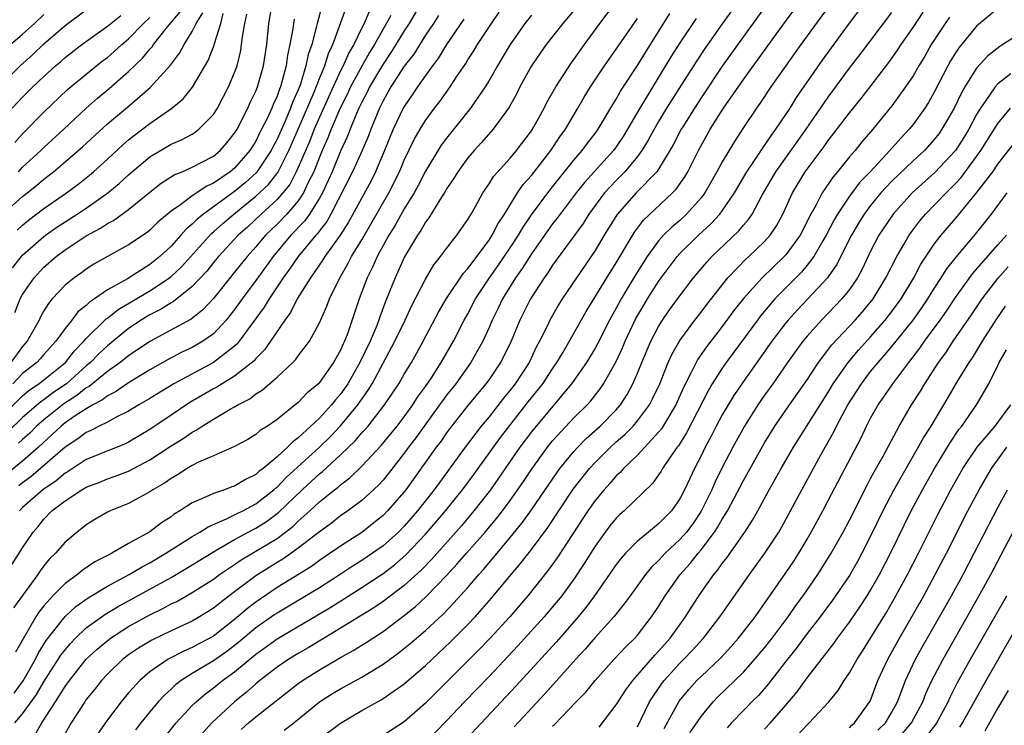
# Model space of a CAD drawing. Units: inches. Extents: x 2601000 to 2604000, y 1479000 to 1482000.
# Drawn here: x 2601339 to 2601432, y 1479419 to 1479485 of the extents above; entities that cross this region are included whole.
import ezdxf

# ---------------------------------------------------------------- set-up
doc = ezdxf.new("R2010")
doc.units = ezdxf.units.IN
doc.header["$MEASUREMENT"] = 0
doc.layers.add('LD26011479_2ft', color=244, linetype='Continuous')

msp = doc.modelspace()

# ---------------------------------------------------------------- linework, layer by layer
at = {"layer": 'LD26011479_2ft'}
for points, elevation in [([(2601408.362, 1479489.638), (2601405, 1479484.962), (2601403.367, 1479482.633), (2601402.569, 1479481.431), (2601399.755, 1479477), (2601399, 1479475.753), (2601398.563, 1479475), (2601398.025, 1479473.975), (2601397.423, 1479473), (2601397, 1479472.427), (2601395.81, 1479471), (2601395.417, 1479470.583), (2601395, 1479470.184), (2601394.42, 1479469.58), (2601393.907, 1479469), (2601392.411, 1479467), (2601391.871, 1479466.128), (2601389, 1479462.175), (2601388.54, 1479461.46), (2601388.197, 1479461), (2601386.9, 1479459), (2601385.901, 1479457), (2601385.081, 1479455), (2601384.409, 1479453.591), (2601384.096, 1479453), (2601383, 1479451.401), (2601382.71, 1479451), (2601381, 1479448.935), (2601379.266, 1479446.734), (2601379, 1479446.376), (2601378.44, 1479445.56), (2601378.011, 1479445), (2601375.148, 1479441), (2601375, 1479440.81), (2601373.435, 1479439), (2601373, 1479438.559), (2601372.142, 1479437.859), (2601371, 1479436.967), (2601369, 1479435.684), (2601368.028, 1479435), (2601367, 1479434.306), (2601366.241, 1479433.759), (2601363, 1479431.776), (2601361, 1479430.404), (2601360.2, 1479429.8), (2601359, 1479428.755), (2601357, 1479427.191), (2601356.67, 1479427), (2601355.573, 1479426.427), (2601355, 1479426.106), (2601354.219, 1479425.781), (2601352.721, 1479425), (2601351, 1479423.811), (2601350.058, 1479423), (2601349, 1479421.839), (2601348.284, 1479421), (2601347, 1479419.299), (2601346.073, 1479417.927)], 9854), ([(2601411.713, 1479490.287), (2601407, 1479483.76), (2601405, 1479480.947), (2601403, 1479477.97), (2601402.371, 1479477), (2601401.334, 1479475.334), (2601401.128, 1479475), (2601400.402, 1479473.598), (2601400.06, 1479473), (2601399, 1479471.246), (2601398.829, 1479471), (2601396.866, 1479469), (2601395.053, 1479466.947), (2601393.859, 1479465), (2601393, 1479463.559), (2601391.238, 1479461), (2601389.91, 1479459), (2601389.56, 1479458.44), (2601388.732, 1479457), (2601388.505, 1479456.505), (2601387.763, 1479455), (2601387.493, 1479454.507), (2601386.775, 1479453), (2601385.466, 1479451), (2601385, 1479450.398), (2601384.369, 1479449.631), (2601383, 1479447.883), (2601382.273, 1479447), (2601380.749, 1479445), (2601377.823, 1479441), (2601376.248, 1479439), (2601375, 1479437.559), (2601374.449, 1479437), (2601373, 1479435.696), (2601372.015, 1479435), (2601371, 1479434.325), (2601370.182, 1479433.818), (2601368.957, 1479433), (2601367, 1479431.732), (2601363, 1479429.36), (2601362.786, 1479429.214), (2601361, 1479427.959), (2601359.397, 1479426.603), (2601358.261, 1479425.739), (2601357, 1479424.855), (2601355, 1479423.65), (2601353.963, 1479423), (2601353.419, 1479422.581), (2601353, 1479422.177), (2601352.374, 1479421.626), (2601351.801, 1479421), (2601351, 1479420.053), (2601350.151, 1479419), (2601349.652, 1479418.348)], 9852), ([(2601352.384, 1479417.616), (2601353.497, 1479419), (2601355, 1479420.633), (2601355.368, 1479421), (2601356.251, 1479421.749), (2601357, 1479422.3), (2601357.86, 1479423), (2601359, 1479423.818), (2601361, 1479425.479), (2601361.897, 1479426.103), (2601363, 1479426.926), (2601368.088, 1479429.912), (2601371, 1479431.775), (2601373, 1479433.084), (2601374.09, 1479433.91), (2601375.159, 1479434.841), (2601377, 1479436.802), (2601378.023, 1479437.977), (2601378.887, 1479439), (2601380.49, 1479441), (2601381.557, 1479442.442), (2601384.078, 1479445.922), (2601386.704, 1479449.296), (2601388.065, 1479451), (2601389, 1479452.417), (2601389.403, 1479453), (2601389.983, 1479453.983), (2601392.173, 1479457.827), (2601394.104, 1479461), (2601395, 1479462.418), (2601396.708, 1479465.292), (2601397.576, 1479466.424), (2601400.321, 1479469), (2601400.65, 1479469.35), (2601401.47, 1479470.53), (2601401.741, 1479471), (2601402.76, 1479473), (2601403.873, 1479475), (2601405.131, 1479477), (2601407, 1479479.696), (2601410.371, 1479484.371), (2601414.283, 1479489.717)], 9850), ([(2601359.614, 1479418.386), (2601360.314, 1479419), (2601361, 1479419.577), (2601365, 1479422.718), (2601365.394, 1479423), (2601367, 1479423.998), (2601369, 1479425.166), (2601370.181, 1479425.819), (2601371.413, 1479426.588), (2601372.026, 1479427), (2601373, 1479427.622), (2601375, 1479429.116), (2601376.046, 1479429.954), (2601377.08, 1479430.92), (2601379, 1479432.912), (2601380.008, 1479433.992), (2601380.872, 1479435), (2601382.623, 1479437), (2601383.713, 1479438.287), (2601384.269, 1479439), (2601385, 1479439.987), (2601386.239, 1479441.761), (2601387.055, 1479443), (2601388.509, 1479445), (2601389, 1479445.616), (2601391, 1479447.774), (2601392.252, 1479449), (2601392.609, 1479449.391), (2601393.48, 1479450.52), (2601393.8, 1479451), (2601394.955, 1479453.045), (2601395.602, 1479454.398), (2601395.849, 1479455), (2601396.859, 1479457.141), (2601397.588, 1479458.412), (2601397.944, 1479459), (2601399, 1479460.657), (2601399.247, 1479461), (2601400.754, 1479463), (2601401, 1479463.272), (2601402.766, 1479465), (2601403.931, 1479466.07), (2601404.77, 1479467), (2601405, 1479467.311), (2601406.149, 1479469), (2601407.327, 1479471), (2601408.049, 1479472.048), (2601408.801, 1479473.199), (2601409, 1479473.467), (2601409.599, 1479474.4), (2601410.059, 1479475), (2601411, 1479476.39), (2601411.398, 1479477), (2601412.009, 1479477.992), (2601414.46, 1479481.54), (2601415.298, 1479482.702), (2601417, 1479485.011), (2601419, 1479487.65)], 9846), ([(2601376.619, 1479487), (2601375.454, 1479485), (2601375, 1479484.302), (2601374.219, 1479483), (2601373.75, 1479482.25), (2601372.935, 1479481.065), (2601371.722, 1479479), (2601371.489, 1479478.511), (2601371, 1479477.578), (2601370.727, 1479477), (2601370.507, 1479476.507), (2601369.892, 1479475), (2601369.648, 1479474.352), (2601369, 1479472.947), (2601368.188, 1479471), (2601367.827, 1479470.173), (2601367.281, 1479469), (2601367, 1479468.494), (2601366.072, 1479467), (2601365.629, 1479466.371), (2601364.318, 1479465), (2601362.627, 1479463), (2601361, 1479460.722), (2601359.701, 1479459), (2601359, 1479458.01), (2601358.56, 1479457.44), (2601358.195, 1479457), (2601357, 1479455.714), (2601356.011, 1479455), (2601355.378, 1479454.622), (2601355, 1479454.415), (2601354.031, 1479453.969), (2601352.719, 1479453.281), (2601351, 1479452.3), (2601349, 1479451.081), (2601347.77, 1479450.231), (2601347, 1479449.857), (2601346.529, 1479449.471), (2601345.629, 1479449), (2601345, 1479448.634), (2601343.959, 1479447.959), (2601343, 1479447.296), (2601342.626, 1479447), (2601340.489, 1479445), (2601339, 1479443.706), (2601337.5, 1479442.5)], 9874), ([(2601367.265, 1479486.735), (2601366.777, 1479485), (2601366.726, 1479484.726), (2601366.275, 1479483), (2601365.94, 1479482.06), (2601365.732, 1479481), (2601365.169, 1479479.169), (2601365, 1479478.732), (2601364.469, 1479477.531), (2601364.287, 1479477), (2601363.756, 1479475.756), (2601363, 1479474.065), (2601362.626, 1479473.374), (2601362.447, 1479473), (2601361.07, 1479470.93), (2601360.013, 1479469.987), (2601359, 1479469.133), (2601356.049, 1479467), (2601355.462, 1479466.538), (2601355, 1479466.052), (2601354.416, 1479465.584), (2601353.919, 1479465), (2601353, 1479463.979), (2601351.939, 1479463), (2601351, 1479462.258), (2601348.907, 1479460.907), (2601347, 1479459.842), (2601345.791, 1479459), (2601345.307, 1479458.693), (2601345, 1479458.374), (2601344.224, 1479457.776), (2601343.641, 1479457), (2601343, 1479456.212), (2601342.135, 1479455), (2601341, 1479453.751), (2601340.656, 1479453.344), (2601340.332, 1479453), (2601339, 1479451.949), (2601338.069, 1479451)], 9882), ([(2601338.193, 1479421.807), (2601339.045, 1479422.955), (2601340.205, 1479425), (2601340.454, 1479425.546), (2601341.222, 1479426.778), (2601343, 1479429.05), (2601344.013, 1479429.987), (2601345.195, 1479430.805), (2601347, 1479431.888), (2601349.064, 1479433), (2601350.268, 1479433.733), (2601351, 1479434.102), (2601352.524, 1479435), (2601355, 1479436.599), (2601355.705, 1479437), (2601356.49, 1479437.51), (2601358.245, 1479438.245), (2601359, 1479438.619), (2601359.245, 1479438.755), (2601359.762, 1479439), (2601361, 1479439.663), (2601362.705, 1479441), (2601362.856, 1479441.144), (2601363, 1479441.25), (2601363.855, 1479442.145), (2601367, 1479445.011), (2601368.004, 1479445.996), (2601369, 1479447.039), (2601370.625, 1479449), (2601371, 1479449.55), (2601371.613, 1479450.387), (2601371.966, 1479451), (2601373, 1479452.94), (2601374.124, 1479455), (2601375.089, 1479457), (2601375.694, 1479458.306), (2601377, 1479460.862), (2601377.794, 1479462.206), (2601378.435, 1479463), (2601379, 1479463.771), (2601379.971, 1479465), (2601381, 1479466.489), (2601381.18, 1479466.82), (2601381.307, 1479467), (2601381.72, 1479467.72), (2601382.421, 1479469), (2601383, 1479469.845), (2601383.435, 1479470.565), (2601385, 1479472.292), (2601385.594, 1479473), (2601387, 1479474.851), (2601387.229, 1479475.229), (2601388.199, 1479477), (2601388.463, 1479477.537), (2601389.287, 1479479), (2601390.749, 1479481.251), (2601391, 1479481.582), (2601391.991, 1479483), (2601393.465, 1479485), (2601395, 1479487.04)], 9862), ([(2601338.269, 1479457.731), (2601338.776, 1479459), (2601339, 1479459.412), (2601340.083, 1479461), (2601341, 1479461.98), (2601342.163, 1479463), (2601343, 1479463.626), (2601345, 1479464.957), (2601346.336, 1479465.664), (2601347, 1479466.122), (2601347.586, 1479466.414), (2601349, 1479467.43), (2601351, 1479469.063), (2601352.084, 1479469.917), (2601353.301, 1479470.699), (2601354.045, 1479471), (2601355, 1479471.423), (2601357, 1479472.482), (2601357.626, 1479473), (2601358.279, 1479473.721), (2601359, 1479474.631), (2601359.225, 1479475), (2601360.242, 1479477), (2601360.475, 1479477.525), (2601361, 1479478.597), (2601361.164, 1479479), (2601361.732, 1479481), (2601362.031, 1479483), (2601362.243, 1479485), (2601362.586, 1479487)], 9886), ([(2601336.068, 1479447), (2601339, 1479449.852), (2601339.616, 1479450.384), (2601340.536, 1479451), (2601343.031, 1479453), (2601343.899, 1479454.101), (2601344.788, 1479455), (2601345, 1479455.25), (2601346.888, 1479457.112), (2601347, 1479457.184), (2601348.011, 1479457.989), (2601351, 1479459.777), (2601352.852, 1479461), (2601353, 1479461.117), (2601353.983, 1479462.017), (2601356.82, 1479465.18), (2601357, 1479465.322), (2601357.886, 1479466.114), (2601358.918, 1479467), (2601361, 1479468.691), (2601362.19, 1479469.81), (2601363.071, 1479470.929), (2601364.112, 1479473), (2601365, 1479475.004), (2601366.494, 1479478.494), (2601367, 1479479.811), (2601367.498, 1479481), (2601367.852, 1479482.148), (2601368.27, 1479483), (2601369.53, 1479486.47)], 9880), ([(2601337, 1479479.236), (2601338.772, 1479481), (2601339.953, 1479482.047), (2601341, 1479483.066), (2601343, 1479484.811), (2601345, 1479486.265)], 9900), ([(2601337.074, 1479466.926), (2601339, 1479468.669), (2601340.301, 1479469.699), (2601341, 1479470.308), (2601341.904, 1479471), (2601343, 1479471.918), (2601344.648, 1479473.352), (2601347, 1479475.503), (2601348.902, 1479477.098), (2601351.04, 1479478.96), (2601352.944, 1479481.056), (2601353.816, 1479482.184), (2601354.242, 1479483), (2601355, 1479484.245), (2601355.375, 1479485), (2601356.007, 1479485.993)], 9892), ([(2601371.757, 1479486.243), (2601371.218, 1479485), (2601371, 1479484.579), (2601370.245, 1479483), (2601369.78, 1479482.22), (2601369.245, 1479481), (2601369, 1479480.526), (2601368.287, 1479479), (2601367, 1479476.158), (2601366.502, 1479475), (2601366.08, 1479473.92), (2601365, 1479471.389), (2601364.819, 1479471), (2601364.194, 1479469.806), (2601363.556, 1479469), (2601363, 1479468.369), (2601361.502, 1479467), (2601360.216, 1479465.784), (2601359.347, 1479465), (2601357.483, 1479463), (2601357, 1479462.422), (2601356.374, 1479461.626), (2601355, 1479460.164), (2601353.235, 1479458.765), (2601353, 1479458.644), (2601352.005, 1479457.995), (2601351, 1479457.502), (2601350.686, 1479457.314), (2601350.171, 1479457), (2601349, 1479456.213), (2601347, 1479454.587), (2601346.185, 1479453.815), (2601345.39, 1479453), (2601345, 1479452.676), (2601343.133, 1479451), (2601341.863, 1479450.137), (2601341, 1479449.486), (2601340.709, 1479449.291), (2601339, 1479447.802), (2601337.576, 1479446.424)], 9878), ([(2601337.866, 1479483), (2601339, 1479483.97), (2601340.135, 1479485), (2601341, 1479485.837)], 9902), ([(2601338.025, 1479433.975), (2601339, 1479435.514), (2601339.984, 1479437), (2601340.469, 1479437.531), (2601341, 1479438.223), (2601341.768, 1479439), (2601343, 1479439.952), (2601344.592, 1479441), (2601345, 1479441.238), (2601346.276, 1479441.724), (2601347, 1479442.018), (2601347.737, 1479442.263), (2601349, 1479442.753), (2601349.172, 1479442.828), (2601349.469, 1479443), (2601351, 1479443.809), (2601353, 1479445.125), (2601354.159, 1479445.841), (2601355, 1479446.429), (2601355.385, 1479446.615), (2601355.945, 1479447), (2601357, 1479447.646), (2601358.59, 1479448.59), (2601359, 1479448.814), (2601359.303, 1479449), (2601360.42, 1479449.58), (2601361, 1479450.031), (2601361.601, 1479450.399), (2601363, 1479451.623), (2601364.49, 1479453), (2601364.743, 1479453.257), (2601365, 1479453.616), (2601366.067, 1479455), (2601367, 1479456.743), (2601367.691, 1479458.309), (2601367.936, 1479459), (2601368.915, 1479461), (2601369.693, 1479462.307), (2601370.036, 1479463), (2601371, 1479464.584), (2601373.551, 1479469), (2601374.545, 1479471), (2601375, 1479472.075), (2601375.947, 1479474.053), (2601376.494, 1479475), (2601377, 1479475.82), (2601377.871, 1479477), (2601378.363, 1479477.637), (2601379.329, 1479479), (2601379.941, 1479479.941), (2601380.796, 1479481.204), (2601381, 1479481.542), (2601381.579, 1479482.421), (2601381.924, 1479483), (2601383.237, 1479485), (2601383.957, 1479486.043)], 9868), ([(2601338.053, 1479461.947), (2601338.888, 1479463), (2601339, 1479463.123), (2601341, 1479464.891), (2601341.146, 1479465), (2601342.23, 1479465.77), (2601344.148, 1479467), (2601345, 1479467.571), (2601347.049, 1479469), (2601348.116, 1479469.884), (2601349, 1479470.716), (2601351, 1479472.415), (2601353, 1479473.585), (2601353.99, 1479474.009), (2601355, 1479474.55), (2601355.28, 1479474.72), (2601355.635, 1479475), (2601357, 1479476.413), (2601357.37, 1479477), (2601358.429, 1479479), (2601359, 1479480.351), (2601359.231, 1479481), (2601359.572, 1479482.428), (2601359.661, 1479483), (2601359.736, 1479483.736), (2601359.957, 1479485), (2601360.15, 1479485.85)], 9888), ([(2601391, 1479486.215), (2601389.973, 1479485), (2601388.4, 1479483), (2601387.812, 1479482.188), (2601387.005, 1479481), (2601385.919, 1479479), (2601385.611, 1479478.389), (2601384.9, 1479477.1), (2601384.832, 1479477), (2601383.376, 1479475), (2601382.269, 1479473.73), (2601381.589, 1479473), (2601381, 1479472.305), (2601380.044, 1479471), (2601379.656, 1479470.344), (2601379, 1479469.393), (2601378.86, 1479469.14), (2601378.348, 1479468.347), (2601377.335, 1479466.665), (2601377, 1479466.238), (2601376.56, 1479465.44), (2601376.242, 1479465), (2601375.016, 1479462.984), (2601374.131, 1479461), (2601373.594, 1479459.594), (2601373.245, 1479458.755), (2601372.691, 1479457.309), (2601372.596, 1479457), (2601372.348, 1479456.348), (2601371.772, 1479455), (2601370.827, 1479453), (2601369.685, 1479451), (2601369, 1479450.014), (2601368.517, 1479449.482), (2601368.148, 1479449), (2601367, 1479447.749), (2601365, 1479445.881), (2601364.479, 1479445.521), (2601364, 1479445), (2601363, 1479444.088), (2601361.697, 1479443), (2601361.296, 1479442.704), (2601361, 1479442.423), (2601360.024, 1479441.976), (2601359, 1479441.337), (2601358.742, 1479441.258), (2601358.054, 1479441), (2601357, 1479440.653), (2601356.324, 1479440.324), (2601355, 1479439.772), (2601353.836, 1479439), (2601353.309, 1479438.691), (2601353, 1479438.455), (2601352.114, 1479437.886), (2601351, 1479437.012), (2601349, 1479435.912), (2601347.416, 1479435), (2601347.131, 1479434.868), (2601347, 1479434.785), (2601345.817, 1479434.182), (2601344.627, 1479433.373), (2601344.184, 1479433), (2601343, 1479432.166), (2601341.858, 1479431), (2601341, 1479430.036), (2601340.545, 1479429.455), (2601340.252, 1479429), (2601338.323, 1479425.677)], 9864), ([(2601338.498, 1479465.502), (2601339, 1479465.967), (2601339.564, 1479466.436), (2601341, 1479467.538), (2601343.132, 1479469), (2601344.205, 1479469.795), (2601345.319, 1479470.681), (2601345.696, 1479471), (2601347, 1479472.186), (2601348.457, 1479473.543), (2601349, 1479474.006), (2601349.551, 1479474.449), (2601351, 1479475.555), (2601353.074, 1479477), (2601354.137, 1479477.863), (2601355.03, 1479478.97), (2601356.52, 1479481.48), (2601357.07, 1479482.93), (2601357.108, 1479483.109), (2601357.709, 1479485), (2601357.92, 1479485.92)], 9890), ([(2601338.604, 1479471), (2601339, 1479471.422), (2601340.724, 1479473), (2601341, 1479473.276), (2601342.891, 1479475), (2601345, 1479476.992), (2601346.069, 1479477.931), (2601347.163, 1479478.837), (2601349, 1479480.446), (2601350.298, 1479481.702), (2601351, 1479482.557), (2601351.214, 1479482.786), (2601351.356, 1479483), (2601352.664, 1479484.664), (2601353.89, 1479486.11)], 9894), ([(2601340.162, 1479417.838), (2601340.824, 1479419), (2601342.107, 1479421), (2601343, 1479422.432), (2601343.412, 1479423), (2601345.002, 1479425), (2601346.04, 1479425.96), (2601347.124, 1479426.877), (2601347.293, 1479427), (2601349, 1479428.094), (2601351, 1479429.203), (2601352.218, 1479429.782), (2601353, 1479430.218), (2601353.534, 1479430.466), (2601355, 1479431.295), (2601357, 1479432.569), (2601357.585, 1479433), (2601358.42, 1479433.58), (2601359, 1479433.937), (2601359.628, 1479434.372), (2601363, 1479436.408), (2601363.811, 1479437), (2601364.484, 1479437.516), (2601365, 1479438.018), (2601366.101, 1479439), (2601367, 1479439.846), (2601368.431, 1479441), (2601368.757, 1479441.243), (2601369, 1479441.473), (2601369.878, 1479442.122), (2601371, 1479443.215), (2601372.839, 1479445.161), (2601374.332, 1479447), (2601375, 1479447.875), (2601375.809, 1479449), (2601376.266, 1479449.734), (2601377, 1479450.728), (2601377.57, 1479451.57), (2601378.488, 1479453), (2601379.634, 1479455), (2601380.659, 1479457), (2601381, 1479457.599), (2601381.736, 1479459), (2601383.042, 1479461), (2601383.851, 1479462.149), (2601385, 1479463.829), (2601385.777, 1479465), (2601386.22, 1479465.78), (2601387, 1479466.931), (2601388.726, 1479469.273), (2601391, 1479472.083), (2601391.796, 1479473), (2601392.301, 1479473.699), (2601393, 1479474.598), (2601393.291, 1479475), (2601394.667, 1479477.333), (2601395, 1479477.846), (2601395.411, 1479478.589), (2601397, 1479481.014), (2601397.749, 1479482.251), (2601400.071, 1479485.929)], 9858), ([(2601415, 1479486.539), (2601412.417, 1479483), (2601410.962, 1479480.962), (2601409.592, 1479479), (2601408.557, 1479477.443), (2601408.231, 1479477), (2601407, 1479475.178), (2601406.146, 1479473.854), (2601405, 1479471.937), (2601404.499, 1479471), (2601403.352, 1479469), (2601403, 1479468.537), (2601401.64, 1479467), (2601401, 1479466.411), (2601400.233, 1479465.767), (2601399.464, 1479465), (2601399, 1479464.481), (2601397.923, 1479463), (2601396.781, 1479461.219), (2601395.457, 1479459), (2601395, 1479458.133), (2601394.376, 1479457), (2601393.237, 1479454.763), (2601393, 1479454.35), (2601392.18, 1479453), (2601390.786, 1479451), (2601387.431, 1479447), (2601387, 1479446.458), (2601385.917, 1479445), (2601384.521, 1479443), (2601383.908, 1479442.092), (2601383.127, 1479441), (2601381.578, 1479439), (2601380.396, 1479437.604), (2601377.573, 1479434.427), (2601376.589, 1479433.411), (2601375, 1479431.955), (2601373, 1479430.457), (2601372.137, 1479429.863), (2601369, 1479427.93), (2601367.438, 1479427), (2601365.93, 1479426.069), (2601365, 1479425.532), (2601364.12, 1479425), (2601363, 1479424.252), (2601361.381, 1479423), (2601361, 1479422.685), (2601360.115, 1479421.885), (2601359, 1479420.997), (2601356.846, 1479419), (2601355.97, 1479418.03)], 9848), ([(2601363.676, 1479418.324), (2601364.576, 1479419), (2601366.998, 1479421), (2601368.231, 1479421.769), (2601369, 1479422.223), (2601371, 1479423.318), (2601373, 1479424.554), (2601374.417, 1479425.583), (2601375.529, 1479426.471), (2601377, 1479427.719), (2601378.704, 1479429.297), (2601379.689, 1479430.311), (2601381, 1479431.786), (2601382.039, 1479433), (2601382.497, 1479433.504), (2601385, 1479436.496), (2601386.125, 1479437.875), (2601387, 1479439.088), (2601389.395, 1479442.605), (2601389.689, 1479443), (2601391, 1479444.593), (2601391.373, 1479445), (2601392.173, 1479445.827), (2601393.497, 1479447), (2601395, 1479448.547), (2601395.389, 1479449), (2601396.016, 1479449.984), (2601396.567, 1479451), (2601397, 1479451.984), (2601397.415, 1479453), (2601398.275, 1479455), (2601399, 1479456.4), (2601399.372, 1479457), (2601400.038, 1479457.961), (2601401, 1479459.305), (2601402.293, 1479461), (2601403.533, 1479462.467), (2601404.03, 1479463), (2601406.579, 1479465.42), (2601407, 1479465.954), (2601407.492, 1479466.508), (2601407.816, 1479467), (2601408.773, 1479468.773), (2601410.07, 1479471), (2601412.906, 1479475), (2601415, 1479478.043), (2601417, 1479480.759), (2601417.977, 1479482.023), (2601421, 1479486.014)], 9844), ([(2601367, 1479417.491), (2601369, 1479418.986), (2601371, 1479420.173), (2601372.82, 1479421.18), (2601373, 1479421.292), (2601375, 1479422.69), (2601377, 1479424.429), (2601379.365, 1479426.635), (2601381, 1479428.28), (2601381.685, 1479429), (2601383.241, 1479430.759), (2601385.082, 1479433), (2601385.966, 1479434.034), (2601387, 1479435.373), (2601388.559, 1479437.441), (2601390.951, 1479441.049), (2601392.473, 1479443), (2601393, 1479443.572), (2601394.444, 1479445), (2601395, 1479445.504), (2601395.803, 1479446.197), (2601396.585, 1479447), (2601397, 1479447.489), (2601398.126, 1479449), (2601398.433, 1479449.567), (2601399.107, 1479451), (2601399.908, 1479453), (2601400.245, 1479453.755), (2601401, 1479455.071), (2601402.429, 1479457), (2601403, 1479457.736), (2601403.537, 1479458.463), (2601405.529, 1479461), (2601407.237, 1479462.763), (2601407.508, 1479463), (2601409, 1479464.421), (2601409.525, 1479465), (2601410.112, 1479465.888), (2601410.709, 1479467), (2601411.612, 1479469), (2601412.825, 1479471), (2601414.613, 1479473.387), (2601415, 1479473.944), (2601415.471, 1479474.53), (2601417, 1479476.562), (2601418.094, 1479477.906), (2601420.707, 1479481.292), (2601421.539, 1479482.46), (2601421.89, 1479483), (2601423, 1479484.592), (2601423.952, 1479486.048)], 9842), ([(2601431, 1479486.394), (2601429, 1479484.746), (2601427.304, 1479482.696), (2601427, 1479482.229), (2601426.536, 1479481.464), (2601426.278, 1479481), (2601425, 1479478.515), (2601424.454, 1479477.546), (2601424.1, 1479477), (2601423, 1479475.453), (2601422.643, 1479475), (2601421.838, 1479474.162), (2601420.824, 1479473), (2601418.945, 1479471), (2601417.992, 1479470.009), (2601417, 1479468.685), (2601415.866, 1479467), (2601415.547, 1479466.453), (2601414.791, 1479465), (2601414.474, 1479464.474), (2601413.631, 1479463), (2601413, 1479462.179), (2601412.463, 1479461.538), (2601409.973, 1479459), (2601409.511, 1479458.489), (2601408.608, 1479457.392), (2601408.313, 1479457), (2601405.37, 1479453), (2601405, 1479452.467), (2601404.062, 1479451), (2601403.661, 1479450.339), (2601401.638, 1479446.362), (2601400.866, 1479445.134), (2601400.755, 1479445), (2601400.158, 1479444.158), (2601399.377, 1479443), (2601399.243, 1479442.757), (2601399, 1479442.389), (2601398.419, 1479441.581), (2601395.741, 1479439), (2601395.343, 1479438.657), (2601395, 1479438.324), (2601394.409, 1479437.591), (2601393.96, 1479437), (2601393, 1479435.666), (2601391.978, 1479434.022), (2601391, 1479432.566), (2601389.861, 1479431), (2601389, 1479429.945), (2601388.203, 1479429), (2601385.729, 1479426.271), (2601383, 1479423.39), (2601380.689, 1479421), (2601379, 1479419.199), (2601377, 1479417.159)], 9838), ([(2601364.615, 1479485.385), (2601364.548, 1479485), (2601364.491, 1479484.491), (2601364.224, 1479483), (2601363.99, 1479482.01), (2601363.856, 1479481), (2601363.468, 1479479.468), (2601363.322, 1479479), (2601363.224, 1479478.776), (2601363, 1479478.127), (2601362.645, 1479477.355), (2601362.508, 1479477), (2601362.097, 1479476.097), (2601361.55, 1479475), (2601361.357, 1479474.643), (2601361, 1479473.896), (2601360.447, 1479473), (2601359, 1479471.342), (2601358.588, 1479471), (2601357, 1479469.908), (2601356.368, 1479469.631), (2601355, 1479468.727), (2601353.889, 1479467.889), (2601353, 1479467.274), (2601351.769, 1479466.231), (2601351, 1479465.476), (2601350.736, 1479465.264), (2601349, 1479464.097), (2601347.004, 1479462.996), (2601345.733, 1479462.267), (2601345, 1479461.803), (2601344.542, 1479461.459), (2601343.867, 1479461), (2601343, 1479460.304), (2601341.796, 1479459), (2601341.428, 1479458.572), (2601341, 1479457.868), (2601340.689, 1479457.311), (2601340.551, 1479457), (2601339.44, 1479455), (2601339, 1479454.508), (2601337.882, 1479453)], 9884), ([(2601338.017, 1479477), (2601339, 1479478.029), (2601339.979, 1479479), (2601341, 1479479.989), (2601342.118, 1479481), (2601342.599, 1479481.401), (2601343, 1479481.768), (2601344.59, 1479483), (2601347, 1479484.73), (2601348.262, 1479485.738)], 9898), ([(2601387, 1479485.786), (2601386.384, 1479485), (2601384.981, 1479483), (2601384.253, 1479481.747), (2601383.795, 1479481), (2601383, 1479479.622), (2601382.62, 1479479), (2601381.25, 1479477), (2601379, 1479474.176), (2601378.5, 1479473.5), (2601377, 1479471.06), (2601376.304, 1479469.696), (2601375.924, 1479469), (2601375, 1479467.493), (2601374.109, 1479465.891), (2601373.548, 1479465), (2601372.446, 1479463), (2601372.017, 1479461.983), (2601371.509, 1479461), (2601370.749, 1479459), (2601369.615, 1479455.615), (2601369.377, 1479455), (2601369.249, 1479454.752), (2601369, 1479454.155), (2601368.572, 1479453.428), (2601368.34, 1479453), (2601367, 1479451.099), (2601366.904, 1479451), (2601365.858, 1479450.142), (2601365, 1479449.231), (2601364.873, 1479449.127), (2601363, 1479447.63), (2601362.093, 1479447), (2601361.422, 1479446.578), (2601361, 1479446.203), (2601360.253, 1479445.747), (2601359, 1479445.071), (2601357, 1479444.211), (2601355.583, 1479443.583), (2601355, 1479443.285), (2601354.52, 1479443), (2601353.598, 1479442.402), (2601353, 1479442.066), (2601352.381, 1479441.619), (2601351.297, 1479441), (2601351, 1479440.792), (2601349, 1479439.696), (2601347.26, 1479439), (2601347, 1479438.871), (2601345.821, 1479438.179), (2601345, 1479437.676), (2601344.633, 1479437.367), (2601344.138, 1479437), (2601343, 1479436.057), (2601342.093, 1479435), (2601341.535, 1479434.464), (2601341, 1479433.825), (2601340.649, 1479433.351), (2601340.429, 1479433), (2601338.138, 1479429.862)], 9866), ([(2601338.252, 1479473.748), (2601339, 1479474.586), (2601341, 1479476.621), (2601343.249, 1479478.751), (2601345, 1479480.216), (2601346.547, 1479481.453), (2601347, 1479481.792), (2601347.651, 1479482.349), (2601348.348, 1479483), (2601349, 1479483.548), (2601350.405, 1479485), (2601351, 1479485.546)], 9896), ([(2601338.28, 1479419), (2601339, 1479419.853), (2601340.313, 1479421.687), (2601341, 1479422.876), (2601342.612, 1479425.388), (2601343, 1479425.906), (2601343.504, 1479426.496), (2601343.986, 1479427), (2601345, 1479427.958), (2601346.767, 1479429.233), (2601348.02, 1479429.98), (2601353, 1479432.72), (2601354.433, 1479433.567), (2601357, 1479435.149), (2601357.32, 1479435.32), (2601359, 1479436.29), (2601360.753, 1479437.247), (2601361, 1479437.364), (2601362, 1479438), (2601363.155, 1479438.845), (2601365.375, 1479441), (2601366.229, 1479441.771), (2601367, 1479442.493), (2601367.29, 1479442.71), (2601369, 1479444.289), (2601370.386, 1479445.614), (2601371, 1479446.353), (2601371.318, 1479446.682), (2601371.583, 1479447), (2601373.139, 1479449), (2601373.893, 1479450.107), (2601374.478, 1479451), (2601375, 1479451.901), (2601375.676, 1479453), (2601376.164, 1479453.836), (2601376.802, 1479455), (2601378.242, 1479457.758), (2601379, 1479459.038), (2601380.581, 1479461.419), (2601381, 1479461.869), (2601383, 1479464.534), (2601383.31, 1479465), (2601383.874, 1479466.126), (2601384.465, 1479467), (2601385.697, 1479469), (2601386.216, 1479469.784), (2601387, 1479470.657), (2601388.828, 1479473), (2601389.693, 1479474.307), (2601390.198, 1479475), (2601391.389, 1479477), (2601391.979, 1479478.021), (2601392.577, 1479479), (2601393.899, 1479481), (2601395, 1479482.556), (2601397, 1479485.464)], 9860), ([(2601373.741, 1479485.741), (2601372.203, 1479483), (2601371.737, 1479482.263), (2601371, 1479480.968), (2601369.944, 1479479), (2601369.648, 1479478.352), (2601368.939, 1479476.939), (2601368.118, 1479475), (2601367.808, 1479474.192), (2601367.262, 1479473), (2601367, 1479472.382), (2601366.457, 1479471), (2601365.918, 1479469.918), (2601365.501, 1479469), (2601365, 1479468.251), (2601363.918, 1479467), (2601363, 1479466.049), (2601361.917, 1479465), (2601361, 1479463.908), (2601360.178, 1479463), (2601359, 1479461.51), (2601357, 1479459.052), (2601356.015, 1479457.985), (2601354.901, 1479457.099), (2601351, 1479454.993), (2601349, 1479453.635), (2601348.656, 1479453.344), (2601348.209, 1479453), (2601347, 1479452.154), (2601345.264, 1479450.736), (2601345, 1479450.597), (2601344.121, 1479449.879), (2601342.903, 1479449.097), (2601341, 1479447.602), (2601340.318, 1479447), (2601339.667, 1479446.333), (2601339, 1479445.741), (2601338.623, 1479445.377)], 9876), ([(2601378.245, 1479485.755), (2601377.757, 1479485), (2601377, 1479483.881), (2601375.893, 1479482.107), (2601375, 1479480.949), (2601373.747, 1479479), (2601373, 1479477.691), (2601372.66, 1479477), (2601371.84, 1479475), (2601371.615, 1479474.385), (2601371.029, 1479473), (2601370.132, 1479471), (2601368.08, 1479467), (2601367.694, 1479466.306), (2601367, 1479465.435), (2601366.82, 1479465.18), (2601366.65, 1479465), (2601364.98, 1479463), (2601364.186, 1479461.814), (2601363.583, 1479461), (2601362.245, 1479459), (2601361.783, 1479458.217), (2601360.554, 1479456.554), (2601359.438, 1479455), (2601359.244, 1479454.756), (2601359, 1479454.546), (2601356.997, 1479453.003), (2601353.277, 1479451), (2601351, 1479449.595), (2601349.976, 1479449), (2601349, 1479448.4), (2601347.828, 1479447.828), (2601347, 1479447.376), (2601346.237, 1479447), (2601345.429, 1479446.571), (2601345, 1479446.402), (2601344.208, 1479445.792), (2601343, 1479445.027), (2601340.703, 1479443), (2601339.772, 1479442.228), (2601339, 1479441.656), (2601338.639, 1479441.361)], 9872), ([(2601380.613, 1479485.387), (2601378.993, 1479483), (2601378.241, 1479481.759), (2601377.661, 1479481), (2601377, 1479480.071), (2601376.26, 1479479), (2601375.76, 1479478.24), (2601375, 1479477.15), (2601374.915, 1479477), (2601373.971, 1479475), (2601373.152, 1479473), (2601372.299, 1479471), (2601371.868, 1479470.132), (2601369.75, 1479466.25), (2601368.972, 1479465.028), (2601367.519, 1479463), (2601367.327, 1479462.673), (2601366.152, 1479461), (2601364.914, 1479459), (2601364.278, 1479457.722), (2601363.737, 1479457), (2601362.397, 1479455), (2601361.819, 1479454.181), (2601361, 1479453.369), (2601360.837, 1479453.163), (2601359, 1479451.706), (2601357.82, 1479451), (2601357.321, 1479450.679), (2601357, 1479450.513), (2601354.785, 1479449.215), (2601353, 1479448.03), (2601351, 1479446.673), (2601349, 1479445.476), (2601348.68, 1479445.319), (2601347.915, 1479445), (2601345, 1479443.841), (2601343.283, 1479442.717), (2601343, 1479442.564), (2601342.158, 1479441.842), (2601340.899, 1479441), (2601339, 1479439.31), (2601338.692, 1479439)], 9870), ([(2601402.529, 1479485.471), (2601401, 1479483.169), (2601400.165, 1479481.835), (2601397.212, 1479477), (2601396.063, 1479475), (2601395.662, 1479474.338), (2601395, 1479473.344), (2601394.75, 1479473), (2601392.015, 1479469.985), (2601391.229, 1479469), (2601389.696, 1479467), (2601389.411, 1479466.59), (2601389, 1479466.069), (2601387, 1479463.241), (2601386.135, 1479461.865), (2601385.503, 1479461), (2601384.267, 1479459), (2601383.864, 1479458.136), (2601383.29, 1479457), (2601383, 1479456.319), (2601382.402, 1479455), (2601381.282, 1479453), (2601379.856, 1479451), (2601379, 1479449.918), (2601378.607, 1479449.393), (2601378.34, 1479449), (2601376.872, 1479447), (2601376.094, 1479445.906), (2601375.407, 1479445), (2601375, 1479444.434), (2601373.492, 1479442.508), (2601373, 1479441.911), (2601372.567, 1479441.433), (2601371, 1479439.987), (2601369.685, 1479439), (2601369, 1479438.528), (2601368.143, 1479437.858), (2601367, 1479437.02), (2601365, 1479435.472), (2601363.541, 1479434.459), (2601363, 1479434.144), (2601361, 1479432.883), (2601358.483, 1479431), (2601357, 1479429.824), (2601356.502, 1479429.498), (2601355.687, 1479429), (2601355, 1479428.604), (2601353, 1479427.686), (2601351.183, 1479426.818), (2601349.939, 1479426.061), (2601349, 1479425.413), (2601348.463, 1479425), (2601347, 1479423.582), (2601346.455, 1479423), (2601345.814, 1479422.187), (2601345, 1479421.195), (2601344.861, 1479421), (2601343.578, 1479419), (2601343, 1479418.013)], 9856), ([(2601426.429, 1479485.571), (2601426.024, 1479485), (2601424.721, 1479483), (2601424.095, 1479481.905), (2601423.547, 1479481), (2601423, 1479480.056), (2601422.29, 1479479), (2601421, 1479477.22), (2601419.199, 1479475), (2601418.18, 1479473.82), (2601417.525, 1479473), (2601417, 1479472.393), (2601415.875, 1479471), (2601415.468, 1479470.533), (2601414.432, 1479469), (2601413.818, 1479467.817), (2601413.224, 1479466.776), (2601413, 1479466.297), (2601412.341, 1479465), (2601411, 1479463.164), (2601410.852, 1479463), (2601408.752, 1479461), (2601407, 1479459.044), (2601406.102, 1479457.898), (2601405, 1479456.406), (2601403.522, 1479454.478), (2601402.699, 1479453.301), (2601402.532, 1479453), (2601402.111, 1479452.11), (2601401.354, 1479450.646), (2601400.625, 1479449), (2601399.264, 1479446.736), (2601399, 1479446.418), (2601397, 1479444.254), (2601395.674, 1479443), (2601395.365, 1479442.635), (2601395, 1479442.312), (2601394.4, 1479441.6), (2601393.846, 1479441), (2601393, 1479439.979), (2601392.31, 1479439), (2601389.418, 1479434.582), (2601388.581, 1479433.419), (2601386.664, 1479431), (2601384.959, 1479429), (2601383.102, 1479427), (2601382.071, 1479425.929), (2601378.065, 1479421.934), (2601377, 1479420.852), (2601375, 1479419.084), (2601373, 1479417.811)], 9840), ([(2601433, 1479483.99), (2601431.482, 1479483), (2601431.18, 1479482.82), (2601430.063, 1479481.937), (2601429, 1479480.784), (2601427.875, 1479479), (2601427.556, 1479478.444), (2601426.89, 1479477), (2601425.728, 1479475), (2601425.422, 1479474.578), (2601425, 1479474.039), (2601424.066, 1479473), (2601423, 1479472.022), (2601421, 1479470.097), (2601420.453, 1479469.547), (2601419.969, 1479469), (2601419, 1479467.819), (2601418.386, 1479467), (2601417.863, 1479466.137), (2601417.189, 1479465), (2601415.788, 1479462.212), (2601415, 1479461.093), (2601414.931, 1479461), (2601413.079, 1479459), (2601412.063, 1479457.937), (2601411.218, 1479457), (2601411, 1479456.734), (2601409.67, 1479455), (2601406.861, 1479451), (2601406.108, 1479449.892), (2601405.549, 1479449), (2601405, 1479448.073), (2601404.426, 1479447), (2601403.949, 1479446.051), (2601403.391, 1479445), (2601403, 1479444.197), (2601402.378, 1479443), (2601401.928, 1479442.072), (2601401.45, 1479441), (2601401, 1479440.128), (2601400.205, 1479439), (2601399.601, 1479438.399), (2601399, 1479437.771), (2601398.028, 1479437), (2601397, 1479436.153), (2601395.863, 1479435), (2601395.454, 1479434.547), (2601395, 1479433.948), (2601392.957, 1479431), (2601392.126, 1479429.874), (2601391.408, 1479429), (2601389.349, 1479426.652), (2601385.53, 1479422.47), (2601380.398, 1479417)], 9836), ([(2601432.229, 1479480.229), (2601431, 1479479.294), (2601430.734, 1479479), (2601430.211, 1479478.211), (2601429.349, 1479477), (2601429, 1479476.404), (2601428.256, 1479475), (2601427.781, 1479474.219), (2601427.003, 1479473), (2601425.066, 1479470.934), (2601422.913, 1479469), (2601421.11, 1479467), (2601419.783, 1479465), (2601419, 1479463.49), (2601418.194, 1479461.806), (2601417.751, 1479461), (2601417, 1479459.903), (2601416.284, 1479459), (2601415.662, 1479458.338), (2601414.347, 1479457), (2601413, 1479455.492), (2601412.595, 1479455), (2601411.154, 1479453), (2601409.767, 1479451), (2601409, 1479449.924), (2601408.366, 1479449), (2601407.095, 1479447), (2601405.989, 1479445), (2601405, 1479443.09), (2601404.309, 1479441.691), (2601404.011, 1479441), (2601403.021, 1479438.979), (2601402.212, 1479437.788), (2601401.62, 1479437), (2601401, 1479436.291), (2601399.621, 1479435), (2601399.317, 1479434.683), (2601399, 1479434.318), (2601398.32, 1479433.68), (2601397.766, 1479433), (2601396.303, 1479431), (2601395.763, 1479430.237), (2601394.769, 1479429), (2601393, 1479427.045), (2601392.055, 1479425.945), (2601391.176, 1479425), (2601388.264, 1479421.736), (2601385.374, 1479418.626)], 9834), ([(2601389, 1479418.693), (2601389.166, 1479418.834), (2601391.232, 1479421), (2601392.117, 1479421.883), (2601393.024, 1479423), (2601394.795, 1479425), (2601395.861, 1479426.139), (2601396.758, 1479427), (2601397, 1479427.273), (2601398.339, 1479429), (2601399, 1479429.996), (2601399.613, 1479431), (2601401.025, 1479433), (2601401.963, 1479434.037), (2601402.713, 1479435), (2601403, 1479435.332), (2601404.275, 1479437), (2601404.567, 1479437.433), (2601405, 1479438.214), (2601405.491, 1479439), (2601407, 1479441.878), (2601409, 1479445.428), (2601409.976, 1479447), (2601411.346, 1479449), (2601413, 1479451.365), (2601414.076, 1479453), (2601415.338, 1479454.662), (2601417.525, 1479457), (2601418.217, 1479457.783), (2601419.221, 1479459), (2601420.443, 1479461), (2601421.457, 1479463), (2601422.132, 1479464.132), (2601422.627, 1479465), (2601422.78, 1479465.22), (2601423.64, 1479466.36), (2601424.185, 1479467), (2601426.108, 1479469), (2601426.566, 1479469.434), (2601427, 1479469.879), (2601427.538, 1479470.462), (2601429, 1479472.427), (2601429.406, 1479473), (2601431, 1479475.565), (2601432.199, 1479477)], 9832), ([(2601393.403, 1479418.597), (2601395, 1479420.695), (2601395.173, 1479421), (2601395.895, 1479422.105), (2601396.557, 1479423), (2601398.625, 1479425.375), (2601399, 1479425.752), (2601399.578, 1479426.423), (2601400.101, 1479427), (2601401.534, 1479429), (2601402.093, 1479429.907), (2601403, 1479431.287), (2601404.205, 1479433), (2601404.574, 1479433.426), (2601405, 1479434.047), (2601405.42, 1479434.581), (2601407.117, 1479437), (2601407.865, 1479438.135), (2601408.353, 1479439), (2601409.437, 1479441), (2601410.006, 1479441.994), (2601410.557, 1479443), (2601411.719, 1479445), (2601415, 1479450.206), (2601415.473, 1479451), (2601416.864, 1479453), (2601417.84, 1479454.16), (2601419, 1479455.43), (2601420.373, 1479457), (2601421, 1479457.806), (2601421.871, 1479459), (2601423.066, 1479461), (2601423.736, 1479462.264), (2601425, 1479464.159), (2601425.64, 1479465), (2601427.183, 1479466.817), (2601428.995, 1479469.005), (2601430.518, 1479471), (2601431, 1479471.7), (2601432.429, 1479473.571)], 9830), ([(2601397, 1479418.639), (2601398.147, 1479421), (2601399.295, 1479422.705), (2601399.52, 1479423), (2601401, 1479424.626), (2601401.378, 1479425), (2601402.167, 1479425.833), (2601403.219, 1479427), (2601404.773, 1479429), (2601407.556, 1479433), (2601409.026, 1479435), (2601410.328, 1479437), (2601410.576, 1479437.424), (2601412.5, 1479441), (2601414.306, 1479444.305), (2601415.535, 1479446.465), (2601415.792, 1479447), (2601416.859, 1479449), (2601418.122, 1479451), (2601419, 1479452.146), (2601419.693, 1479453), (2601420.316, 1479453.684), (2601421, 1479454.513), (2601422.997, 1479457), (2601423.83, 1479458.17), (2601424.395, 1479459), (2601425, 1479459.984), (2601425.665, 1479461), (2601426.177, 1479461.823), (2601427.056, 1479462.944), (2601428.89, 1479465.11), (2601430.387, 1479467), (2601431.881, 1479469)], 9828), ([(2601399.528, 1479418.472), (2601400.937, 1479421.063), (2601401.84, 1479422.16), (2601402.608, 1479423), (2601403, 1479423.389), (2601404.864, 1479425.136), (2601405.824, 1479426.176), (2601406.548, 1479427), (2601408.099, 1479429), (2601411, 1479433.155), (2601411.744, 1479434.256), (2601412.22, 1479435), (2601413, 1479436.334), (2601413.384, 1479437), (2601414.479, 1479439), (2601415, 1479439.969), (2601418.092, 1479445.908), (2601418.613, 1479447), (2601419, 1479447.742), (2601419.709, 1479449), (2601420.246, 1479449.754), (2601421.083, 1479451), (2601422.588, 1479453), (2601423.641, 1479454.359), (2601424.077, 1479455), (2601425.551, 1479457), (2601426.152, 1479457.848), (2601427, 1479459.121), (2601428.622, 1479461.378), (2601431, 1479464.097), (2601431.813, 1479465)], 9826), ([(2601401.953, 1479418.047), (2601403, 1479419.611), (2601404.137, 1479421), (2601404.564, 1479421.436), (2601406.201, 1479423), (2601407, 1479423.789), (2601408.083, 1479425), (2601409, 1479426.092), (2601409.714, 1479427), (2601411.223, 1479429), (2601411.939, 1479430.061), (2601412.637, 1479431), (2601414.029, 1479433), (2601415.286, 1479435), (2601416.401, 1479437), (2601417, 1479438.122), (2601418.626, 1479441.374), (2601419, 1479442.046), (2601419.325, 1479442.675), (2601420.178, 1479444.178), (2601421.688, 1479447), (2601422.855, 1479449), (2601423.69, 1479450.31), (2601424.106, 1479451), (2601425.411, 1479453), (2601426.077, 1479453.923), (2601426.789, 1479455), (2601428.513, 1479457.486), (2601429.526, 1479459), (2601431, 1479460.928), (2601431.986, 1479462.014)], 9824), ([(2601431.686, 1479458.314), (2601430.876, 1479457.124), (2601429.521, 1479455), (2601428.565, 1479453.435), (2601428.263, 1479453), (2601427.103, 1479451.103), (2601426.291, 1479449.71), (2601424.662, 1479447), (2601424.024, 1479445.976), (2601423.496, 1479445), (2601421.836, 1479442.164), (2601421.191, 1479441), (2601420.151, 1479439), (2601419, 1479436.607), (2601418.179, 1479435), (2601417.763, 1479434.237), (2601417, 1479432.912), (2601415.412, 1479430.588), (2601414.223, 1479429), (2601413, 1479427.421), (2601411.973, 1479426.027), (2601411.146, 1479425), (2601409.342, 1479422.658), (2601408.405, 1479421.595), (2601407.788, 1479421), (2601407, 1479420.181), (2601405.886, 1479419), (2601405.469, 1479418.531)], 9822), ([(2601409, 1479418.408), (2601409.545, 1479419), (2601411, 1479420.658), (2601412.057, 1479421.943), (2601413, 1479423.253), (2601415.511, 1479426.489), (2601415.871, 1479427), (2601417, 1479428.496), (2601418.019, 1479429.981), (2601418.674, 1479431), (2601419, 1479431.532), (2601419.828, 1479433), (2601420.87, 1479435), (2601422.83, 1479439), (2601423.883, 1479441), (2601425.024, 1479443), (2601426.525, 1479445.475), (2601427.328, 1479446.672), (2601427.596, 1479447), (2601428.994, 1479449.006), (2601430.157, 1479451), (2601431, 1479452.719), (2601431.123, 1479453), (2601431.803, 1479454.197)], 9820), ([(2601412.131, 1479417.869), (2601413, 1479418.83), (2601413.187, 1479419), (2601415.048, 1479421), (2601415.94, 1479422.06), (2601416.498, 1479423), (2601417, 1479423.732), (2601417.714, 1479425), (2601418.229, 1479425.771), (2601419, 1479426.988), (2601420.512, 1479429.488), (2601421.38, 1479431), (2601422.473, 1479433), (2601423.512, 1479435), (2601425.342, 1479438.659), (2601426.562, 1479441), (2601427.699, 1479443), (2601429.05, 1479445), (2601430.741, 1479447), (2601431, 1479447.332), (2601432.216, 1479449)], 9818), ([(2601417, 1479418.545), (2601417.209, 1479418.791), (2601417.465, 1479419), (2601418.945, 1479421.055), (2601419.692, 1479423), (2601420.621, 1479425), (2601421.734, 1479427), (2601424.002, 1479431), (2601425.097, 1479433), (2601426.143, 1479435), (2601428.174, 1479439), (2601429.226, 1479441), (2601430.387, 1479443), (2601431.854, 1479445)], 9816), ([(2601419.692, 1479418.308), (2601420.395, 1479419), (2601421, 1479420.009), (2601421.541, 1479421), (2601421.886, 1479421.885), (2601422.289, 1479423), (2601423.24, 1479425), (2601423.865, 1479426.135), (2601426.62, 1479431), (2601427.716, 1479433), (2601428.767, 1479435), (2601431, 1479439.319), (2601431.903, 1479441)], 9814), ([(2601421.994, 1479418.006), (2601422.856, 1479419), (2601423.917, 1479421), (2601424.218, 1479421.782), (2601424.774, 1479423), (2601425.825, 1479425), (2601428.106, 1479429), (2601429.525, 1479431.525), (2601430.335, 1479433), (2601432.634, 1479437.366)], 9812), ([(2601424.276, 1479417.724), (2601425.143, 1479418.857), (2601425.239, 1479419), (2601426.306, 1479421), (2601426.52, 1479421.48), (2601427.198, 1479422.802), (2601428.423, 1479425), (2601431.85, 1479431)], 9810), ([(2601427.408, 1479418.592), (2601427.655, 1479419), (2601429.883, 1479423), (2601433.939, 1479430.061)], 9808), ([(2601431.958, 1479422.042), (2601431, 1479420.411), (2601429.766, 1479418.234)], 9806)]:
    msp.add_lwpolyline(points, dxfattribs=dict(at, elevation=elevation))

doc.saveas('drawing.dxf')
